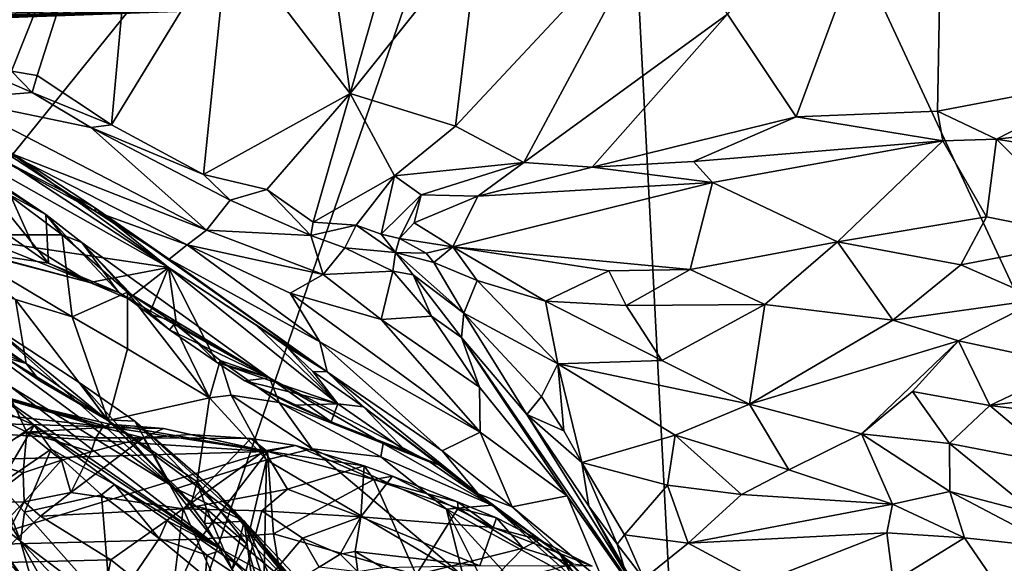
# Model space of a CAD drawing. Units: metres. Extents: x 23.59 to 29.72, y -1.23 to 4.43.
# Drawn here: x 24.28 to 25.35, y 2.67 to 3.26 of the extents above; entities that cross this region are included whole.
import ezdxf

# ---------------------------------------------------------------- set-up
doc = ezdxf.new("R2010")
doc.units = ezdxf.units.M

msp = doc.modelspace()

# ---------------------------------------------------------------- linework, layer by layer
at = {"layer": '1'}
for points in [[(24.9219, 3.9167, -0.2509), (25.6054, 4.1612, -0.2524), (26.7852, 3.219, -0.2606)], [(23.9302, 2.6875, -0.2434), (24.2589, 4.1448, -0.2399), (24.9219, 3.9167, -0.2509)], [(24.2605, 2.0032, -0.243), (23.9302, 2.6875, -0.2434), (24.9219, 3.9167, -0.2509)], [(24.2605, 2.0032, -0.243), (24.9219, 3.9167, -0.2509), (25.0203, 2.0216, -0.2476)], [(25.0203, 2.0216, -0.2476), (24.9219, 3.9167, -0.2509), (25.7553, 2.1224, -0.2507)], [(25.7553, 2.1224, -0.2507), (24.9219, 3.9167, -0.2509), (26.7852, 3.219, -0.2606)], [(25.0512, 3.267, 9.6615), (25.1256, 3.1553, 9.6455), (25.2872, 3.5908, 9.5884)], [(25.2872, 3.5908, 9.5884), (25.1256, 3.1553, 9.6455), (25.2791, 3.1616, 9.5952)], [(25.2872, 3.5908, 9.5884), (25.2791, 3.1616, 9.5952), (25.4747, 3.1987, 9.5055)], [(25.4381, 3.5755, 9.5199), (25.2872, 3.5908, 9.5884), (25.4747, 3.1987, 9.5055)], [(24.1221, 3.3066, 9.5693), (24.1849, 3.2418, 9.6024), (24.4217, 3.5764, 9.6754)], [(24.4217, 3.5764, 9.6754), (24.1849, 3.2418, 9.6024), (24.2742, 3.205, 9.635)], [(24.4217, 3.5764, 9.6754), (24.2742, 3.205, 9.635), (24.302, 3.2002, 9.644)], [(24.4217, 3.5764, 9.6754), (24.302, 3.2002, 9.644), (24.3824, 3.1468, 9.6735)], [(24.4217, 3.5764, 9.6754), (24.3824, 3.1468, 9.6735), (24.5093, 3.3542, 9.6977)], [(24.5901, 3.5493, 9.7042), (24.5093, 3.3542, 9.6977), (24.6417, 3.1808, 9.7078)], [(24.5901, 3.5493, 9.7042), (24.6417, 3.1808, 9.7078), (24.7449, 3.5408, 9.7055)], [(24.7449, 3.5408, 9.7055), (24.6417, 3.1808, 9.7078), (24.7811, 3.356, 9.6993)], [(24.7561, 3.1452, 9.7066), (24.8301, 3.1057, 9.7008), (24.9797, 3.3851, 9.6701)], [(24.7811, 3.356, 9.6993), (24.7561, 3.1452, 9.7066), (24.9797, 3.3851, 9.6701)], [(24.9797, 3.3851, 9.6701), (24.8301, 3.1057, 9.7008), (25.0512, 3.267, 9.6615)], [(24.6417, 3.1808, 9.7078), (24.7561, 3.1452, 9.7066), (24.7811, 3.356, 9.6993)], [(24.5093, 3.3542, 9.6977), (24.3824, 3.1468, 9.6735), (24.4823, 3.0927, 9.6909)], [(24.5093, 3.3542, 9.6977), (24.4823, 3.0927, 9.6909), (24.6417, 3.1808, 9.7078)], [(23.8952, 3.2591, 4.4819), (23.7288, 3.2514, 5.8361), (24.8396, 3.2824, 5.2759)], [(24.8396, 3.2824, 5.2759), (23.7288, 3.2514, 5.8361), (24.1753, 3.2616, 6.8069)], [(23.8952, 3.2591, 4.4819), (24.8396, 3.2824, 5.2759), (24.2216, 3.2743, 2.8377)], [(23.9686, 3.2526, 7.7384), (24.8013, 3.2837, 7.4295), (24.6887, 3.2787, 7.091)], [(24.8013, 3.2837, 7.4295), (23.9686, 3.2526, 7.7384), (24.7042, 3.2799, 7.6989)], [(23.9686, 3.2526, 7.7384), (24.5139, 3.2718, 7.7493), (24.7042, 3.2799, 7.6989)], [(24.1753, 3.2616, 6.8069), (23.9686, 3.2526, 7.7384), (24.6887, 3.2787, 7.091)], [(23.9686, 3.2526, 7.7384), (24.3754, 3.269, 7.7884), (24.5139, 3.2718, 7.7493)], [(23.9686, 3.2526, 7.7384), (24.2752, 3.2652, 7.8005), (24.3754, 3.269, 7.7884)], [(24.8301, 3.1057, 9.7008), (24.9042, 3.1008, 9.6861), (25.0512, 3.267, 9.6615)], [(25.0512, 3.267, 9.6615), (24.9042, 3.1008, 9.6861), (25.1256, 3.1553, 9.6455)], [(24.2296, 3.2109, 9.6295), (24.2105, 3.1748, 9.8029), (24.2966, 3.1817, 9.6496)], [(24.2742, 3.205, 9.635), (24.2296, 3.2109, 9.6295), (24.2966, 3.1817, 9.6496)], [(24.2742, 3.205, 9.635), (24.2966, 3.1817, 9.6496), (24.302, 3.2002, 9.644)], [(24.302, 3.2002, 9.644), (24.2966, 3.1817, 9.6496), (24.3824, 3.1468, 9.6735)], [(25.2791, 3.1616, 9.5952), (25.3432, 3.1312, 9.5572), (25.4747, 3.1987, 9.5055)], [(25.3432, 3.1312, 9.5572), (25.5434, 3.1537, 9.4622), (25.4747, 3.1987, 9.5055)], [(24.2966, 3.1817, 9.6496), (24.2105, 3.1748, 9.8029), (24.3601, 3.1438, 9.6818)], [(24.2105, 3.1748, 9.8029), (24.2616, 3.1202, 9.9036), (24.4858, 3.0325, 9.819)], [(24.2105, 3.1748, 9.8029), (24.4858, 3.0325, 9.819), (24.3601, 3.1438, 9.6818)], [(24.2966, 3.1817, 9.6496), (24.3601, 3.1438, 9.6818), (24.3824, 3.1468, 9.6735)], [(24.6417, 3.1808, 9.7078), (24.4823, 3.0927, 9.6909), (24.551, 3.0765, 9.695)], [(24.6417, 3.1808, 9.7078), (24.551, 3.0765, 9.695), (24.6014, 3.041, 9.6952)], [(24.6417, 3.1808, 9.7078), (24.6014, 3.041, 9.6952), (24.6896, 3.0915, 9.701)], [(24.6417, 3.1808, 9.7078), (24.6896, 3.0915, 9.701), (24.7561, 3.1452, 9.7066)], [(24.9042, 3.1008, 9.6861), (25.0143, 3.1069, 9.6657), (25.1256, 3.1553, 9.6455)], [(25.1256, 3.1553, 9.6455), (25.0143, 3.1069, 9.6657), (25.2848, 3.1293, 9.5879)], [(25.1256, 3.1553, 9.6455), (25.2848, 3.1293, 9.5879), (25.2791, 3.1616, 9.5952)], [(25.2791, 3.1616, 9.5952), (25.2848, 3.1293, 9.5879), (25.3432, 3.1312, 9.5572)], [(25.3432, 3.1312, 9.5572), (25.4923, 3.1071, 9.4425), (25.5434, 3.1537, 9.4622)], [(24.3824, 3.1468, 9.6735), (24.3601, 3.1438, 9.6818), (24.4823, 3.0927, 9.6909)], [(24.4823, 3.0927, 9.6909), (24.3601, 3.1438, 9.6818), (24.5114, 3.0651, 9.7067)], [(24.5114, 3.0651, 9.7067), (24.3601, 3.1438, 9.6818), (24.4858, 3.0325, 9.819)], [(24.7561, 3.1452, 9.7066), (24.6896, 3.0915, 9.701), (24.8301, 3.1057, 9.7008)], [(24.2616, 3.1202, 9.9036), (24.2374, 3.1224, 10.0678), (24.366, 3.0523, 10.0011)], [(24.2374, 3.1224, 10.0678), (24.2649, 3.1222, 10.2277), (24.3642, 3.0571, 10.1698)], [(24.366, 3.0523, 10.0011), (24.2374, 3.1224, 10.0678), (24.3642, 3.0571, 10.1698)], [(24.2649, 3.1222, 10.2277), (24.2645, 3.1097, 10.2816), (24.4446, 2.9917, 10.2859)], [(24.2649, 3.1222, 10.2277), (24.4446, 2.9917, 10.2859), (24.3642, 3.0571, 10.1698)], [(25.0143, 3.1069, 9.6657), (25.0347, 3.0842, 9.617), (25.2848, 3.1293, 9.5879)], [(25.2848, 3.1293, 9.5879), (25.0347, 3.0842, 9.617), (25.1707, 3.0196, 9.441)], [(25.1707, 3.0196, 9.441), (25.3321, 3.0468, 9.4071), (25.2848, 3.1293, 9.5879)], [(25.2848, 3.1293, 9.5879), (25.3321, 3.0468, 9.4071), (25.3432, 3.1312, 9.5572)], [(25.3321, 3.0468, 9.4071), (25.4516, 3.0228, 9.3092), (25.3432, 3.1312, 9.5572)], [(25.3432, 3.1312, 9.5572), (25.4516, 3.0228, 9.3092), (25.4923, 3.1071, 9.4425)], [(24.2616, 3.1202, 9.9036), (24.4647, 3.0163, 9.9015), (24.4858, 3.0325, 9.819)], [(24.2616, 3.1202, 9.9036), (24.366, 3.0523, 10.0011), (24.4647, 3.0163, 9.9015)], [(24.1717, 3.096, 10.4595), (24.2242, 3.1076, 10.5029), (24.3142, 2.9967, 10.3774)], [(24.3142, 2.9967, 10.3774), (24.2242, 3.1076, 10.5029), (24.3113, 3.0492, 10.4746)], [(24.2242, 3.1076, 10.5029), (24.2657, 3.0782, 10.517), (24.3113, 3.0492, 10.4746)], [(24.2645, 3.1097, 10.2816), (24.2612, 3.0948, 10.2934), (24.4446, 2.9917, 10.2859)], [(24.6896, 3.0915, 9.701), (24.7188, 3.0707, 9.6956), (24.8301, 3.1057, 9.7008)], [(24.7188, 3.0707, 9.6956), (24.7803, 3.0693, 9.6906), (24.8301, 3.1057, 9.7008)], [(24.7803, 3.0693, 9.6906), (24.9042, 3.1008, 9.6861), (24.8301, 3.1057, 9.7008)], [(24.9042, 3.1008, 9.6861), (24.7803, 3.0693, 9.6906), (25.0347, 3.0842, 9.617)], [(25.0143, 3.1069, 9.6657), (24.9042, 3.1008, 9.6861), (25.0347, 3.0842, 9.617)], [(24.237, 3.0082, 10.364), (24.1717, 3.096, 10.4595), (24.3142, 2.9967, 10.3774)], [(24.2612, 3.0948, 10.2934), (24.2443, 3.0212, 10.3235), (24.2983, 3.0137, 10.3193)], [(24.2612, 3.0948, 10.2934), (24.2983, 3.0137, 10.3193), (24.4446, 2.9917, 10.2859)], [(24.4823, 3.0927, 9.6909), (24.5114, 3.0651, 9.7067), (24.551, 3.0765, 9.695)], [(24.6014, 3.041, 9.6952), (24.648, 3.0379, 9.6902), (24.6896, 3.0915, 9.701)], [(24.6896, 3.0915, 9.701), (24.648, 3.0379, 9.6902), (24.6752, 3.0282, 9.6816)], [(24.6896, 3.0915, 9.701), (24.6752, 3.0282, 9.6816), (24.7188, 3.0707, 9.6956)], [(24.2657, 3.0782, 10.517), (24.2678, 3.0728, 10.5288), (24.3113, 3.0492, 10.4746)], [(25.0347, 3.0842, 9.617), (24.7803, 3.0693, 9.6906), (24.753, 3.0144, 9.5991)], [(24.753, 3.0144, 9.5991), (25.0107, 2.9898, 9.4821), (25.0347, 3.0842, 9.617)], [(25.0347, 3.0842, 9.617), (25.0107, 2.9898, 9.4821), (25.1707, 3.0196, 9.441)], [(24.1905, 3.0273, 10.6364), (24.3291, 3.0272, 10.4937), (24.2678, 3.0728, 10.5288)], [(24.2678, 3.0728, 10.5288), (24.3291, 3.0272, 10.4937), (24.3113, 3.0492, 10.4746)], [(24.551, 3.0765, 9.695), (24.5114, 3.0651, 9.7067), (24.599, 3.0267, 9.703)], [(24.551, 3.0765, 9.695), (24.599, 3.0267, 9.703), (24.6014, 3.041, 9.6952)], [(24.6752, 3.0282, 9.6816), (24.6953, 3.0233, 9.6696), (24.7188, 3.0707, 9.6956)], [(24.7188, 3.0707, 9.6956), (24.6953, 3.0233, 9.6696), (24.7112, 3.0403, 9.6762)], [(24.7188, 3.0707, 9.6956), (24.7112, 3.0403, 9.6762), (24.7803, 3.0693, 9.6906)], [(24.7112, 3.0403, 9.6762), (24.753, 3.0144, 9.5991), (24.7803, 3.0693, 9.6906)], [(24.3642, 3.0571, 10.1698), (24.4446, 2.9917, 10.2859), (24.6166, 2.8785, 10.0615)], [(24.6166, 2.8785, 10.0615), (24.4453, 3.0007, 10.05), (24.3642, 3.0571, 10.1698)], [(24.366, 3.0523, 10.0011), (24.3642, 3.0571, 10.1698), (24.4453, 3.0007, 10.05)], [(24.5114, 3.0651, 9.7067), (24.4858, 3.0325, 9.819), (24.599, 3.0267, 9.703)], [(24.3142, 2.9967, 10.3774), (24.3113, 3.0492, 10.4746), (24.3906, 2.9647, 10.3658)], [(24.3906, 2.9647, 10.3658), (24.3113, 3.0492, 10.4746), (24.3502, 3.0189, 10.4641)], [(24.3113, 3.0492, 10.4746), (24.3291, 3.0272, 10.4937), (24.3502, 3.0189, 10.4641)], [(24.366, 3.0523, 10.0011), (24.4453, 3.0007, 10.05), (24.4647, 3.0163, 9.9015)], [(25.1707, 3.0196, 9.441), (25.3043, 2.9946, 9.3577), (25.3321, 3.0468, 9.4071)], [(25.3043, 2.9946, 9.3577), (25.4516, 3.0228, 9.3092), (25.3321, 3.0468, 9.4071)], [(24.6014, 3.041, 9.6952), (24.599, 3.0267, 9.703), (24.648, 3.0379, 9.6902)], [(24.599, 3.0267, 9.703), (24.6359, 3.0132, 9.7037), (24.648, 3.0379, 9.6902)], [(24.648, 3.0379, 9.6902), (24.6359, 3.0132, 9.7037), (24.6907, 3.008, 9.6714)], [(24.648, 3.0379, 9.6902), (24.6907, 3.008, 9.6714), (24.6752, 3.0282, 9.6816)], [(24.7112, 3.0403, 9.6762), (24.6953, 3.0233, 9.6696), (24.753, 3.0144, 9.5991)], [(24.1905, 3.0273, 10.6364), (24.2785, 2.957, 10.5866), (24.34, 2.9381, 10.5514)], [(24.1905, 3.0273, 10.6364), (24.34, 2.9381, 10.5514), (24.3291, 3.0272, 10.4937)], [(24.3291, 3.0272, 10.4937), (24.34, 2.9381, 10.5514), (24.3999, 2.965, 10.4768)], [(24.3502, 3.0189, 10.4641), (24.3291, 3.0272, 10.4937), (24.3999, 2.965, 10.4768)], [(24.4858, 3.0325, 9.819), (24.4647, 3.0163, 9.9015), (24.6124, 2.9841, 9.7658)], [(24.599, 3.0267, 9.703), (24.4858, 3.0325, 9.819), (24.6124, 2.9841, 9.7658)], [(24.6359, 3.0132, 9.7037), (24.599, 3.0267, 9.703), (24.6124, 2.9841, 9.7658)], [(24.6752, 3.0282, 9.6816), (24.6907, 3.008, 9.6714), (24.6953, 3.0233, 9.6696)], [(24.2443, 3.0212, 10.3235), (24.2231, 3.0111, 10.3401), (24.3589, 2.9756, 10.3381)], [(24.2983, 3.0137, 10.3193), (24.2443, 3.0212, 10.3235), (24.3589, 2.9756, 10.3381)], [(24.2983, 3.0137, 10.3193), (24.3589, 2.9756, 10.3381), (24.4446, 2.9917, 10.2859)], [(24.3906, 2.9647, 10.3658), (24.3502, 3.0189, 10.4641), (24.4174, 2.9487, 10.3477)], [(24.3502, 3.0189, 10.4641), (24.3999, 2.965, 10.4768), (24.5542, 2.8722, 10.3789)], [(24.4174, 2.9487, 10.3477), (24.3502, 3.0189, 10.4641), (24.5542, 2.8722, 10.3789)], [(24.4647, 3.0163, 9.9015), (24.4453, 3.0007, 10.05), (24.6087, 2.9111, 9.9383)], [(24.4647, 3.0163, 9.9015), (24.5763, 2.9641, 9.8539), (24.6124, 2.9841, 9.7658)], [(24.4647, 3.0163, 9.9015), (24.6087, 2.9111, 9.9383), (24.5763, 2.9641, 9.8539)], [(24.6953, 3.0233, 9.6696), (24.6907, 3.008, 9.6714), (24.7242, 3.0075, 9.6143)], [(24.6953, 3.0233, 9.6696), (24.7242, 3.0075, 9.6143), (24.753, 3.0144, 9.5991)], [(24.7242, 3.0075, 9.6143), (24.7323, 2.9973, 9.5998), (24.753, 3.0144, 9.5991)], [(24.7323, 2.9973, 9.5998), (24.7795, 2.9777, 9.5518), (24.753, 3.0144, 9.5991)], [(24.7795, 2.9777, 9.5518), (24.8535, 2.9554, 9.506), (24.753, 3.0144, 9.5991)], [(24.753, 3.0144, 9.5991), (24.8535, 2.9554, 9.506), (24.9223, 2.9883, 9.5153)], [(24.753, 3.0144, 9.5991), (24.9223, 2.9883, 9.5153), (25.0107, 2.9898, 9.4821)], [(25.1707, 3.0196, 9.441), (25.0107, 2.9898, 9.4821), (25.0915, 2.9517, 9.4181)], [(25.0915, 2.9517, 9.4181), (25.2306, 2.9345, 9.3541), (25.1707, 3.0196, 9.441)], [(25.1707, 3.0196, 9.441), (25.2306, 2.9345, 9.3541), (25.3043, 2.9946, 9.3577)], [(25.3043, 2.9946, 9.3577), (25.3903, 2.9572, 9.2818), (25.4516, 3.0228, 9.3092)], [(24.2231, 3.0111, 10.3401), (24.237, 3.0082, 10.364), (24.3589, 2.9756, 10.3381)], [(24.3589, 2.9756, 10.3381), (24.237, 3.0082, 10.364), (24.3142, 2.9967, 10.3774)], [(24.6359, 3.0132, 9.7037), (24.6124, 2.9841, 9.7658), (24.6878, 2.9877, 9.687)], [(24.6359, 3.0132, 9.7037), (24.6878, 2.9877, 9.687), (24.6907, 3.008, 9.6714)], [(24.6907, 3.008, 9.6714), (24.6878, 2.9877, 9.687), (24.7098, 2.9839, 9.6585)], [(24.7242, 3.0075, 9.6143), (24.6907, 3.008, 9.6714), (24.7323, 2.9973, 9.5998)], [(24.6907, 3.008, 9.6714), (24.7098, 2.9839, 9.6585), (24.7648, 2.9421, 9.5791)], [(24.6907, 3.008, 9.6714), (24.7648, 2.9421, 9.5791), (24.7323, 2.9973, 9.5998)], [(24.3589, 2.9756, 10.3381), (24.3142, 2.9967, 10.3774), (24.3906, 2.9647, 10.3658)], [(24.4453, 3.0007, 10.05), (24.6166, 2.8785, 10.0615), (24.6087, 2.9111, 9.9383)], [(24.7795, 2.9777, 9.5518), (24.7323, 2.9973, 9.5998), (24.7648, 2.9421, 9.5791)], [(25.3043, 2.9946, 9.3577), (25.2306, 2.9345, 9.3541), (25.3903, 2.9572, 9.2818)], [(24.1504, 2.9843, 10.6551), (24.1741, 2.9587, 10.6453), (24.2899, 2.8875, 10.5762)], [(24.2785, 2.957, 10.5866), (24.1504, 2.9843, 10.6551), (24.2899, 2.8875, 10.5762)], [(24.4446, 2.9917, 10.2859), (24.3589, 2.9756, 10.3381), (24.4011, 2.9579, 10.3319)], [(24.4446, 2.9917, 10.2859), (24.4011, 2.9579, 10.3319), (24.4235, 2.941, 10.3229)], [(24.4446, 2.9917, 10.2859), (24.4235, 2.941, 10.3229), (24.4527, 2.933, 10.3098)], [(24.4527, 2.933, 10.3098), (24.4966, 2.8891, 10.3082), (24.4446, 2.9917, 10.2859)], [(24.539, 2.9301, 10.2567), (24.4446, 2.9917, 10.2859), (24.6283, 2.8437, 10.234)], [(24.4446, 2.9917, 10.2859), (24.4966, 2.8891, 10.3082), (24.6283, 2.8437, 10.234)], [(24.4446, 2.9917, 10.2859), (24.539, 2.9301, 10.2567), (24.6166, 2.8785, 10.0615)], [(24.6124, 2.9841, 9.7658), (24.5763, 2.9641, 9.8539), (24.6753, 2.9353, 9.7644)], [(24.6878, 2.9877, 9.687), (24.6124, 2.9841, 9.7658), (24.6753, 2.9353, 9.7644)], [(24.6878, 2.9877, 9.687), (24.6753, 2.9353, 9.7644), (24.7299, 2.9391, 9.6907)], [(24.7098, 2.9839, 9.6585), (24.6878, 2.9877, 9.687), (24.7299, 2.9391, 9.6907)], [(24.7098, 2.9839, 9.6585), (24.7299, 2.9391, 9.6907), (24.7623, 2.916, 9.6577)], [(24.7098, 2.9839, 9.6585), (24.7623, 2.916, 9.6577), (24.7648, 2.9421, 9.5791)], [(24.9223, 2.9883, 9.5153), (24.8535, 2.9554, 9.506), (24.9413, 2.9507, 9.4792)], [(24.9223, 2.9883, 9.5153), (24.9413, 2.9507, 9.4792), (25.0107, 2.9898, 9.4821)], [(25.0107, 2.9898, 9.4821), (24.9413, 2.9507, 9.4792), (25.0915, 2.9517, 9.4181)], [(24.3589, 2.9756, 10.3381), (24.3906, 2.9647, 10.3658), (24.4011, 2.9579, 10.3319)], [(24.7795, 2.9777, 9.5518), (24.7648, 2.9421, 9.5791), (24.8671, 2.8873, 9.4739)], [(24.7795, 2.9777, 9.5518), (24.8671, 2.8873, 9.4739), (24.8535, 2.9554, 9.506)], [(24.3999, 2.965, 10.4768), (24.34, 2.9381, 10.5514), (24.4001, 2.9034, 10.5244)], [(24.3906, 2.9647, 10.3658), (24.4174, 2.9487, 10.3477), (24.4011, 2.9579, 10.3319)], [(24.3999, 2.965, 10.4768), (24.4001, 2.9034, 10.5244), (24.4889, 2.8503, 10.4907)], [(24.5542, 2.8722, 10.3789), (24.3999, 2.965, 10.4768), (24.4488, 2.9327, 10.4533)], [(24.3999, 2.965, 10.4768), (24.4889, 2.8503, 10.4907), (24.4488, 2.9327, 10.4533)], [(24.5763, 2.9641, 9.8539), (24.6087, 2.9111, 9.9383), (24.7828, 2.8132, 9.8435)], [(24.6753, 2.9353, 9.7644), (24.5763, 2.9641, 9.8539), (24.7828, 2.8132, 9.8435)], [(24.1741, 2.9587, 10.6453), (24.2418, 2.9088, 10.6109), (24.2899, 2.8875, 10.5762)], [(24.2785, 2.957, 10.5866), (24.2899, 2.8875, 10.5762), (24.3789, 2.8256, 10.5395)], [(24.34, 2.9381, 10.5514), (24.2785, 2.957, 10.5866), (24.3789, 2.8256, 10.5395)], [(24.4235, 2.941, 10.3229), (24.4011, 2.9579, 10.3319), (24.4174, 2.9487, 10.3477)], [(24.8535, 2.9554, 9.506), (24.8671, 2.8873, 9.4739), (24.9799, 2.891, 9.436)], [(24.8535, 2.9554, 9.506), (24.9799, 2.891, 9.436), (24.9413, 2.9507, 9.4792)], [(24.9413, 2.9507, 9.4792), (24.9799, 2.891, 9.436), (25.0915, 2.9517, 9.4181)], [(25.0915, 2.9517, 9.4181), (24.9799, 2.891, 9.436), (25.0752, 2.8435, 9.4009)], [(25.0915, 2.9517, 9.4181), (25.0752, 2.8435, 9.4009), (25.2306, 2.9345, 9.3541)], [(25.2306, 2.9345, 9.3541), (25.302, 2.9122, 9.3128), (25.3903, 2.9572, 9.2818)], [(25.3903, 2.9572, 9.2818), (25.302, 2.9122, 9.3128), (25.4271, 2.8854, 9.2289)], [(24.1942, 2.9427, 10.7668), (24.2719, 2.8633, 10.7927), (24.4474, 2.7552, 10.6863)], [(24.2495, 2.9309, 10.6839), (24.1942, 2.9427, 10.7668), (24.4474, 2.7552, 10.6863)], [(24.4235, 2.941, 10.3229), (24.4174, 2.9487, 10.3477), (24.4454, 2.9242, 10.3294)], [(24.4454, 2.9242, 10.3294), (24.4174, 2.9487, 10.3477), (24.5542, 2.8722, 10.3789)], [(24.4235, 2.941, 10.3229), (24.4454, 2.9242, 10.3294), (24.4527, 2.933, 10.3098)], [(24.7299, 2.9391, 9.6907), (24.6753, 2.9353, 9.7644), (24.7821, 2.8618, 9.7388)], [(24.7299, 2.9391, 9.6907), (24.7821, 2.8618, 9.7388), (24.7623, 2.916, 9.6577)], [(24.7648, 2.9421, 9.5791), (24.7623, 2.916, 9.6577), (24.8334, 2.8321, 9.5807)], [(24.8671, 2.8873, 9.4739), (24.7648, 2.9421, 9.5791), (24.8494, 2.8518, 9.5164)], [(24.7648, 2.9421, 9.5791), (24.8334, 2.8321, 9.5807), (24.8494, 2.8518, 9.5164)], [(24.2673, 2.8941, 10.6091), (24.2495, 2.9309, 10.6839), (24.3774, 2.8265, 10.5643)], [(24.2495, 2.9309, 10.6839), (24.4474, 2.7552, 10.6863), (24.3496, 2.8655, 10.6451)], [(24.3774, 2.8265, 10.5643), (24.2495, 2.9309, 10.6839), (24.3496, 2.8655, 10.6451)], [(24.34, 2.9381, 10.5514), (24.3789, 2.8256, 10.5395), (24.4001, 2.9034, 10.5244)], [(24.4527, 2.933, 10.3098), (24.4454, 2.9242, 10.3294), (24.4966, 2.8891, 10.3082)], [(24.4488, 2.9327, 10.4533), (24.4889, 2.8503, 10.4907), (24.5005, 2.8907, 10.445)], [(24.4488, 2.9327, 10.4533), (24.5005, 2.8907, 10.445), (24.5542, 2.8722, 10.3789)], [(24.6166, 2.8785, 10.0615), (24.539, 2.9301, 10.2567), (24.5724, 2.9061, 10.2365)], [(24.5724, 2.9061, 10.2365), (24.539, 2.9301, 10.2567), (24.6283, 2.8437, 10.234)], [(24.6753, 2.9353, 9.7644), (24.7828, 2.8132, 9.8435), (24.7821, 2.8618, 9.7388)], [(25.2306, 2.9345, 9.3541), (25.0752, 2.8435, 9.4009), (25.302, 2.9122, 9.3128)], [(24.4966, 2.8891, 10.3082), (24.4454, 2.9242, 10.3294), (24.5542, 2.8722, 10.3789)], [(24.2899, 2.8875, 10.5762), (24.2418, 2.9088, 10.6109), (24.2673, 2.8941, 10.6091)], [(24.6087, 2.9111, 9.9383), (24.6166, 2.8785, 10.0615), (24.7415, 2.7928, 9.9639)], [(24.6087, 2.9111, 9.9383), (24.7415, 2.7928, 9.9639), (24.7828, 2.8132, 9.8435)], [(24.7623, 2.916, 9.6577), (24.7821, 2.8618, 9.7388), (24.8772, 2.7439, 9.7794)], [(24.8334, 2.8321, 9.5807), (24.7623, 2.916, 9.6577), (24.9688, 2.6152, 9.7435)], [(24.7623, 2.916, 9.6577), (24.8772, 2.7439, 9.7794), (24.9688, 2.6152, 9.7435)], [(25.0752, 2.8435, 9.4009), (25.1967, 2.8113, 9.3581), (25.302, 2.9122, 9.3128)], [(25.1967, 2.8113, 9.3581), (25.2521, 2.8572, 9.3319), (25.302, 2.9122, 9.3128)], [(25.2521, 2.8572, 9.3319), (25.336, 2.8421, 9.2889), (25.302, 2.9122, 9.3128)], [(25.302, 2.9122, 9.3128), (25.336, 2.8421, 9.2889), (25.4271, 2.8854, 9.2289)], [(24.4001, 2.9034, 10.5244), (24.3789, 2.8256, 10.5395), (24.4889, 2.8503, 10.4907)], [(24.5724, 2.9061, 10.2365), (24.6283, 2.8437, 10.234), (24.6012, 2.8789, 10.2319)], [(24.6166, 2.8785, 10.0615), (24.5724, 2.9061, 10.2365), (24.6012, 2.8789, 10.2319)], [(24.2899, 2.8875, 10.5762), (24.2673, 2.8941, 10.6091), (24.3046, 2.8687, 10.5805)], [(24.3046, 2.8687, 10.5805), (24.2673, 2.8941, 10.6091), (24.3774, 2.8265, 10.5643)], [(24.2899, 2.8875, 10.5762), (24.3046, 2.8687, 10.5805), (24.3789, 2.8256, 10.5395)], [(24.5005, 2.8907, 10.445), (24.4889, 2.8503, 10.4907), (24.5124, 2.8533, 10.4743)], [(24.4966, 2.8891, 10.3082), (24.5274, 2.8688, 10.2977), (24.6283, 2.8437, 10.234)], [(24.4966, 2.8891, 10.3082), (24.5542, 2.8722, 10.3789), (24.5274, 2.8688, 10.2977)], [(24.5005, 2.8907, 10.445), (24.5124, 2.8533, 10.4743), (24.5644, 2.8453, 10.4393)], [(24.5542, 2.8722, 10.3789), (24.5005, 2.8907, 10.445), (24.5644, 2.8453, 10.4393)], [(24.8671, 2.8873, 9.4739), (24.8494, 2.8518, 9.5164), (24.8736, 2.8144, 9.4833)], [(24.8671, 2.8873, 9.4739), (25.0752, 2.8435, 9.4009), (24.9799, 2.891, 9.436)], [(24.8671, 2.8873, 9.4739), (24.8736, 2.8144, 9.4833), (24.8929, 2.78, 9.4828)], [(24.8671, 2.8873, 9.4739), (24.8929, 2.78, 9.4828), (24.9942, 2.8096, 9.4362)], [(24.8671, 2.8873, 9.4739), (24.9942, 2.8096, 9.4362), (25.0752, 2.8435, 9.4009)], [(25.4271, 2.8854, 9.2289), (25.336, 2.8421, 9.2889), (25.4773, 2.8607, 9.1897)], [(23.858, 2.8752, 12.3572), (24.3781, 2.8188, 12.4812), (24.1472, 2.8835, 12.3431)], [(23.858, 2.8752, 12.3572), (23.954, 2.831, 12.4543), (24.3781, 2.8188, 12.4812)], [(24.2021, 2.8702, 12.3486), (24.1472, 2.8835, 12.3431), (24.3781, 2.8188, 12.4812)], [(24.6166, 2.8785, 10.0615), (24.6012, 2.8789, 10.2319), (24.656, 2.8405, 10.1918)], [(24.656, 2.8405, 10.1918), (24.6012, 2.8789, 10.2319), (24.6283, 2.8437, 10.234)], [(24.6166, 2.8785, 10.0615), (24.656, 2.8405, 10.1918), (24.7804, 2.7461, 10.0752)], [(24.6166, 2.8785, 10.0615), (24.7804, 2.7461, 10.0752), (24.7415, 2.7928, 9.9639)], [(24.2021, 2.8702, 12.3486), (24.3781, 2.8188, 12.4812), (24.2749, 2.8467, 12.3938)], [(24.3046, 2.8687, 10.5805), (24.3774, 2.8265, 10.5643), (24.3789, 2.8256, 10.5395)], [(24.3774, 2.8265, 10.5643), (24.3496, 2.8655, 10.6451), (24.4079, 2.8251, 10.6104)], [(24.3496, 2.8655, 10.6451), (24.4474, 2.7552, 10.6863), (24.4079, 2.8251, 10.6104)], [(24.5274, 2.8688, 10.2977), (24.5542, 2.8722, 10.3789), (24.621, 2.8242, 10.2644)], [(24.6283, 2.8437, 10.234), (24.5274, 2.8688, 10.2977), (24.5799, 2.8425, 10.2746)], [(24.5799, 2.8425, 10.2746), (24.5274, 2.8688, 10.2977), (24.621, 2.8242, 10.2644)], [(24.621, 2.8242, 10.2644), (24.5542, 2.8722, 10.3789), (24.7286, 2.7805, 10.2679)], [(24.5542, 2.8722, 10.3789), (24.6775, 2.8008, 10.3595), (24.7286, 2.7805, 10.2679)], [(24.5542, 2.8722, 10.3789), (24.5644, 2.8453, 10.4393), (24.6775, 2.8008, 10.3595)], [(24.2719, 2.8633, 10.7927), (24.2662, 2.8491, 10.9211), (24.5027, 2.6852, 10.7764)], [(24.4474, 2.7552, 10.6863), (24.2719, 2.8633, 10.7927), (24.5027, 2.6852, 10.7764)], [(24.7821, 2.8618, 9.7388), (24.7828, 2.8132, 9.8435), (24.8772, 2.7439, 9.7794)], [(25.2521, 2.8572, 9.3319), (25.1967, 2.8113, 9.3581), (25.292, 2.8006, 9.3232)], [(25.2521, 2.8572, 9.3319), (25.292, 2.8006, 9.3232), (25.336, 2.8421, 9.2889)], [(25.4773, 2.8607, 9.1897), (25.336, 2.8421, 9.2889), (25.4853, 2.8234, 9.1855)], [(24.2449, 2.8352, 12.337), (24.2749, 2.8467, 12.3938), (24.2907, 2.8131, 12.3722)], [(24.2662, 2.8491, 10.9211), (24.2572, 2.8391, 10.9384), (24.2986, 2.8208, 10.9267)], [(24.2662, 2.8491, 10.9211), (24.2986, 2.8208, 10.9267), (24.5027, 2.6852, 10.7764)], [(24.2907, 2.8131, 12.3722), (24.2749, 2.8467, 12.3938), (24.3728, 2.8182, 12.4409)], [(24.2749, 2.8467, 12.3938), (24.3781, 2.8188, 12.4812), (24.3803, 2.8216, 12.4636)], [(24.2749, 2.8467, 12.3938), (24.3803, 2.8216, 12.4636), (24.3728, 2.8182, 12.4409)], [(24.3789, 2.8256, 10.5395), (24.4754, 2.7592, 10.4883), (24.4889, 2.8503, 10.4907)], [(24.4889, 2.8503, 10.4907), (24.4754, 2.7592, 10.4883), (24.5507, 2.783, 10.4693)], [(24.4889, 2.8503, 10.4907), (24.5507, 2.783, 10.4693), (24.5124, 2.8533, 10.4743)], [(24.5124, 2.8533, 10.4743), (24.5507, 2.783, 10.4693), (24.6004, 2.795, 10.4438)], [(24.5644, 2.8453, 10.4393), (24.5124, 2.8533, 10.4743), (24.6004, 2.795, 10.4438)], [(24.6775, 2.8008, 10.3595), (24.5644, 2.8453, 10.4393), (24.6749, 2.7862, 10.3854)], [(24.5644, 2.8453, 10.4393), (24.6004, 2.795, 10.4438), (24.6749, 2.7862, 10.3854)], [(24.6283, 2.8437, 10.234), (24.5799, 2.8425, 10.2746), (24.621, 2.8242, 10.2644)], [(24.6283, 2.8437, 10.234), (24.621, 2.8242, 10.2644), (24.7015, 2.7929, 10.1978)], [(24.6283, 2.8437, 10.234), (24.7015, 2.7929, 10.1978), (24.656, 2.8405, 10.1918)], [(24.8494, 2.8518, 9.5164), (24.8334, 2.8321, 9.5807), (24.8736, 2.8144, 9.4833)], [(25.0752, 2.8435, 9.4009), (24.9942, 2.8096, 9.4362), (25.1178, 2.772, 9.4016)], [(25.0752, 2.8435, 9.4009), (25.1178, 2.772, 9.4016), (25.1967, 2.8113, 9.3581)], [(24.2572, 2.8391, 10.9384), (24.2337, 2.7759, 10.9498), (24.2986, 2.8208, 10.9267)], [(24.2377, 2.784, 12.2926), (24.2449, 2.8352, 12.337), (24.2907, 2.8131, 12.3722)], [(24.7804, 2.7461, 10.0752), (24.656, 2.8405, 10.1918), (24.7378, 2.7776, 10.1546)], [(24.656, 2.8405, 10.1918), (24.7015, 2.7929, 10.1978), (24.7378, 2.7776, 10.1546)], [(24.8736, 2.8144, 9.4833), (24.8334, 2.8321, 9.5807), (24.8929, 2.78, 9.4828)], [(24.9006, 2.7325, 9.5304), (24.8334, 2.8321, 9.5807), (24.9688, 2.6152, 9.7435)], [(24.8929, 2.78, 9.4828), (24.8334, 2.8321, 9.5807), (24.9006, 2.7325, 9.5304)], [(25.336, 2.8421, 9.2889), (25.292, 2.8006, 9.3232), (25.4123, 2.7776, 9.2575)], [(25.336, 2.8421, 9.2889), (25.4123, 2.7776, 9.2575), (25.4853, 2.8234, 9.1855)], [(23.954, 2.831, 12.4543), (23.8967, 2.7733, 12.5321), (24.5517, 2.7919, 12.5198)], [(23.954, 2.831, 12.4543), (24.5517, 2.7919, 12.5198), (24.3781, 2.8188, 12.4812)], [(24.3728, 2.8182, 12.4409), (24.3803, 2.8216, 12.4636), (24.4389, 2.8171, 12.4719)], [(24.3789, 2.8256, 10.5395), (24.3774, 2.8265, 10.5643), (24.4567, 2.7497, 10.5162)], [(24.3774, 2.8265, 10.5643), (24.4079, 2.8251, 10.6104), (24.5266, 2.7165, 10.5414)], [(24.4567, 2.7497, 10.5162), (24.3774, 2.8265, 10.5643), (24.5266, 2.7165, 10.5414)], [(24.3803, 2.8216, 12.4636), (24.3781, 2.8188, 12.4812), (24.5517, 2.7919, 12.5198)], [(24.3789, 2.8256, 10.5395), (24.4567, 2.7497, 10.5162), (24.4524, 2.7516, 10.5033)], [(24.3789, 2.8256, 10.5395), (24.4524, 2.7516, 10.5033), (24.4754, 2.7592, 10.4883)], [(24.3803, 2.8216, 12.4636), (24.5517, 2.7919, 12.5198), (24.4389, 2.8171, 12.4719)], [(24.5266, 2.7165, 10.5414), (24.4079, 2.8251, 10.6104), (24.4978, 2.7469, 10.5708)], [(24.4079, 2.8251, 10.6104), (24.4474, 2.7552, 10.6863), (24.5836, 2.641, 10.6593)], [(24.4978, 2.7469, 10.5708), (24.4079, 2.8251, 10.6104), (24.5836, 2.641, 10.6593)], [(24.7015, 2.7929, 10.1978), (24.621, 2.8242, 10.2644), (24.7286, 2.7805, 10.2679)], [(24.0874, 2.8135, 11.5763), (24.3636, 2.5157, 11.3813), (24.4354, 2.4502, 11.2633)], [(24.4979, 2.4345, 10.9723), (24.0874, 2.8135, 11.5763), (24.4354, 2.4502, 11.2633)], [(24.1513, 2.7775, 11.3362), (24.0874, 2.8135, 11.5763), (24.4979, 2.4345, 10.9723)], [(24.0874, 2.8135, 11.5763), (24.1701, 2.7287, 11.6871), (24.3033, 2.5788, 11.4567)], [(24.3636, 2.5157, 11.3813), (24.0874, 2.8135, 11.5763), (24.3033, 2.5788, 11.4567)], [(24.2986, 2.8208, 10.9267), (24.2337, 2.7759, 10.9498), (24.2603, 2.756, 10.9372)], [(24.2377, 2.784, 12.2926), (24.2907, 2.8131, 12.3722), (24.2866, 2.7687, 12.354)], [(24.2986, 2.8208, 10.9267), (24.2603, 2.756, 10.9372), (24.317, 2.7945, 10.9265)], [(24.2866, 2.7687, 12.354), (24.2907, 2.8131, 12.3722), (24.3282, 2.7828, 12.3952)], [(24.2907, 2.8131, 12.3722), (24.3728, 2.8182, 12.4409), (24.3656, 2.807, 12.4267)], [(24.2907, 2.8131, 12.3722), (24.3656, 2.807, 12.4267), (24.3604, 2.7916, 12.4184)], [(24.3282, 2.7828, 12.3952), (24.2907, 2.8131, 12.3722), (24.3604, 2.7916, 12.4184)], [(24.5027, 2.6852, 10.7764), (24.2986, 2.8208, 10.9267), (24.3858, 2.7563, 10.8884)], [(24.2986, 2.8208, 10.9267), (24.317, 2.7945, 10.9265), (24.3858, 2.7563, 10.8884)], [(24.3656, 2.807, 12.4267), (24.3728, 2.8182, 12.4409), (24.4173, 2.8067, 12.4453)], [(24.4173, 2.8067, 12.4453), (24.3728, 2.8182, 12.4409), (24.4389, 2.8171, 12.4719)], [(24.4389, 2.8171, 12.4719), (24.468, 2.8105, 12.4658), (24.4173, 2.8067, 12.4453)], [(24.468, 2.8105, 12.4658), (24.4389, 2.8171, 12.4719), (24.5517, 2.7919, 12.5198)], [(24.7415, 2.7928, 9.9639), (24.8174, 2.7318, 9.9632), (24.7828, 2.8132, 9.8435)], [(24.7828, 2.8132, 9.8435), (24.8174, 2.7318, 9.9632), (24.8772, 2.7439, 9.7794)], [(25.1967, 2.8113, 9.3581), (25.1178, 2.772, 9.4016), (25.2301, 2.735, 9.3953)], [(25.1967, 2.8113, 9.3581), (25.2301, 2.735, 9.3953), (25.2923, 2.7487, 9.3553)], [(25.1967, 2.8113, 9.3581), (25.2923, 2.7487, 9.3553), (25.292, 2.8006, 9.3232)], [(24.3386, 2.7477, 12.4028), (24.3604, 2.7916, 12.4184), (24.4173, 2.8067, 12.4453)], [(24.3386, 2.7477, 12.4028), (24.4173, 2.8067, 12.4453), (24.4602, 2.7298, 12.4198)], [(24.3604, 2.7916, 12.4184), (24.3656, 2.807, 12.4267), (24.4173, 2.8067, 12.4453)], [(24.4173, 2.8067, 12.4453), (24.468, 2.8105, 12.4658), (24.5339, 2.8061, 12.477)], [(24.4173, 2.8067, 12.4453), (24.5339, 2.8061, 12.477), (24.4602, 2.7298, 12.4198)], [(24.4602, 2.7298, 12.4198), (24.5339, 2.8061, 12.477), (24.5486, 2.7929, 12.4628)], [(24.468, 2.8105, 12.4658), (24.5517, 2.7919, 12.5198), (24.5339, 2.8061, 12.477)], [(24.5486, 2.7929, 12.4628), (24.5339, 2.8061, 12.477), (24.5822, 2.7986, 12.4859)], [(24.5822, 2.7986, 12.4859), (24.5339, 2.8061, 12.477), (24.5517, 2.7919, 12.5198)], [(24.6775, 2.8008, 10.3595), (24.6749, 2.7862, 10.3854), (24.7953, 2.7339, 10.2569)], [(24.7286, 2.7805, 10.2679), (24.6775, 2.8008, 10.3595), (24.7953, 2.7339, 10.2569)], [(24.9942, 2.8096, 9.4362), (24.8929, 2.78, 9.4828), (24.9861, 2.7555, 9.4668)], [(24.9942, 2.8096, 9.4362), (24.9861, 2.7555, 9.4668), (25.0664, 2.7454, 9.4369)], [(24.9942, 2.8096, 9.4362), (25.0664, 2.7454, 9.4369), (25.1178, 2.772, 9.4016)], [(25.292, 2.8006, 9.3232), (25.2923, 2.7487, 9.3553), (25.3863, 2.724, 9.3153)], [(25.292, 2.8006, 9.3232), (25.3863, 2.724, 9.3153), (25.4123, 2.7776, 9.2575)], [(24.5517, 2.7919, 12.5198), (23.8967, 2.7733, 12.5321), (24.2198, 2.6904, 12.6149)], [(24.5517, 2.7919, 12.5198), (24.2198, 2.6904, 12.6149), (24.4783, 2.6968, 12.6143)], [(24.317, 2.7945, 10.9265), (24.2603, 2.756, 10.9372), (24.2882, 2.7262, 10.9216)], [(24.317, 2.7945, 10.9265), (24.2882, 2.7262, 10.9216), (24.3718, 2.7451, 10.904)], [(24.317, 2.7945, 10.9265), (24.3718, 2.7451, 10.904), (24.3858, 2.7563, 10.8884)], [(24.3386, 2.7477, 12.4028), (24.3282, 2.7828, 12.3952), (24.3604, 2.7916, 12.4184)], [(24.5486, 2.7929, 12.4628), (24.5736, 2.7512, 12.442), (24.4602, 2.7298, 12.4198)], [(24.5517, 2.7919, 12.5198), (24.4783, 2.6968, 12.6143), (24.5584, 2.7028, 12.6041)], [(24.5486, 2.7929, 12.4628), (24.5822, 2.7986, 12.4859), (24.6567, 2.7763, 12.4746)], [(24.5736, 2.7512, 12.442), (24.5486, 2.7929, 12.4628), (24.6567, 2.7763, 12.4746)], [(24.6004, 2.795, 10.4438), (24.5507, 2.783, 10.4693), (24.7642, 2.6568, 10.3452)], [(24.5822, 2.7986, 12.4859), (24.5517, 2.7919, 12.5198), (24.6673, 2.7618, 12.5136)], [(24.5517, 2.7919, 12.5198), (24.5584, 2.7028, 12.6041), (24.6673, 2.7618, 12.5136)], [(24.6567, 2.7763, 12.4746), (24.5822, 2.7986, 12.4859), (24.6673, 2.7618, 12.5136)], [(24.7462, 2.7294, 10.3456), (24.6749, 2.7862, 10.3854), (24.6004, 2.795, 10.4438)], [(24.7462, 2.7294, 10.3456), (24.6004, 2.795, 10.4438), (24.7642, 2.6568, 10.3452)], [(24.7015, 2.7929, 10.1978), (24.7286, 2.7805, 10.2679), (24.7378, 2.7776, 10.1546)], [(24.7415, 2.7928, 9.9639), (24.7804, 2.7461, 10.0752), (24.8174, 2.7318, 9.9632)], [(24.2442, 2.7364, 12.2924), (24.2377, 2.784, 12.2926), (24.2866, 2.7687, 12.354)], [(24.2878, 2.7374, 12.3686), (24.2866, 2.7687, 12.354), (24.3282, 2.7828, 12.3952)], [(24.2878, 2.7374, 12.3686), (24.3282, 2.7828, 12.3952), (24.3386, 2.7477, 12.4028)], [(24.4754, 2.7592, 10.4883), (24.5291, 2.6918, 10.4419), (24.5507, 2.783, 10.4693)], [(24.5291, 2.6918, 10.4419), (24.5477, 2.6272, 10.4119), (24.5507, 2.783, 10.4693)], [(24.5507, 2.783, 10.4693), (24.5477, 2.6272, 10.4119), (24.7642, 2.6568, 10.3452)], [(24.7953, 2.7339, 10.2569), (24.6749, 2.7862, 10.3854), (24.7462, 2.7294, 10.3456)], [(24.7378, 2.7776, 10.1546), (24.7286, 2.7805, 10.2679), (24.7953, 2.7339, 10.2569)], [(24.8929, 2.78, 9.4828), (24.9006, 2.7325, 9.5304), (24.9313, 2.6916, 9.5373)], [(24.8929, 2.78, 9.4828), (24.9313, 2.6916, 9.5373), (24.9395, 2.7017, 9.5181)], [(24.8929, 2.78, 9.4828), (24.9395, 2.7017, 9.5181), (24.9861, 2.7555, 9.4668)], [(24.2696, 2.6619, 11.1588), (24.1513, 2.7775, 11.3362), (24.4979, 2.4345, 10.9723)], [(24.2337, 2.7759, 10.9498), (24.2262, 2.7397, 11.0098), (24.2839, 2.6947, 10.9308)], [(24.2337, 2.7759, 10.9498), (24.2839, 2.6947, 10.9308), (24.2603, 2.756, 10.9372)], [(24.2442, 2.7364, 12.2924), (24.2866, 2.7687, 12.354), (24.2878, 2.7374, 12.3686)], [(24.5736, 2.7512, 12.442), (24.6567, 2.7763, 12.4746), (24.6533, 2.7212, 12.426)], [(24.6533, 2.7212, 12.426), (24.6567, 2.7763, 12.4746), (24.6875, 2.7651, 12.4778)], [(24.6567, 2.7763, 12.4746), (24.6673, 2.7618, 12.5136), (24.6875, 2.7651, 12.4778)], [(24.7378, 2.7776, 10.1546), (24.7953, 2.7339, 10.2569), (24.8696, 2.6801, 10.1536)], [(24.7804, 2.7461, 10.0752), (24.7378, 2.7776, 10.1546), (24.8696, 2.6801, 10.1536)], [(25.1178, 2.772, 9.4016), (25.0664, 2.7454, 9.4369), (25.2301, 2.735, 9.3953)], [(24.4524, 2.7516, 10.5033), (24.4687, 2.7343, 10.4937), (24.4754, 2.7592, 10.4883)], [(24.4754, 2.7592, 10.4883), (24.4687, 2.7343, 10.4937), (24.4858, 2.7298, 10.4729)], [(24.4858, 2.7298, 10.4729), (24.5291, 2.6918, 10.4419), (24.4754, 2.7592, 10.4883)], [(24.5584, 2.7028, 12.6041), (24.7131, 2.6583, 12.5798), (24.6673, 2.7618, 12.5136)], [(24.6533, 2.7212, 12.426), (24.6875, 2.7651, 12.4778), (24.7969, 2.7096, 12.4358)], [(24.6875, 2.7651, 12.4778), (24.6673, 2.7618, 12.5136), (24.7581, 2.7374, 12.4676)], [(24.7581, 2.7374, 12.4676), (24.6673, 2.7618, 12.5136), (24.7589, 2.7304, 12.4951)], [(24.6673, 2.7618, 12.5136), (24.7131, 2.6583, 12.5798), (24.7589, 2.7304, 12.4951)], [(24.7969, 2.7096, 12.4358), (24.6875, 2.7651, 12.4778), (24.7581, 2.7374, 12.4676)], [(24.2603, 2.756, 10.9372), (24.2839, 2.6947, 10.9308), (24.2882, 2.7262, 10.9216)], [(24.3054, 2.7217, 12.3833), (24.2878, 2.7374, 12.3686), (24.3386, 2.7477, 12.4028)], [(24.3054, 2.7217, 12.3833), (24.3386, 2.7477, 12.4028), (24.4602, 2.7298, 12.4198)], [(24.3858, 2.7563, 10.8884), (24.3718, 2.7451, 10.904), (24.4343, 2.6977, 10.8645)], [(24.5027, 2.6852, 10.7764), (24.3858, 2.7563, 10.8884), (24.4429, 2.7171, 10.8464)], [(24.4429, 2.7171, 10.8464), (24.3858, 2.7563, 10.8884), (24.4343, 2.6977, 10.8645)], [(24.4474, 2.7552, 10.6863), (24.5027, 2.6852, 10.7764), (24.5836, 2.641, 10.6593)], [(24.4687, 2.7343, 10.4937), (24.4524, 2.7516, 10.5033), (24.4567, 2.7497, 10.5162)], [(24.4687, 2.7343, 10.4937), (24.4567, 2.7497, 10.5162), (24.4835, 2.7139, 10.4948)], [(24.4835, 2.7139, 10.4948), (24.4567, 2.7497, 10.5162), (24.5266, 2.7165, 10.5414)], [(24.5458, 2.7277, 12.4158), (24.4602, 2.7298, 12.4198), (24.5736, 2.7512, 12.442)], [(24.5266, 2.7165, 10.5414), (24.4978, 2.7469, 10.5708), (24.5946, 2.6437, 10.5447)], [(24.4978, 2.7469, 10.5708), (24.6297, 2.5959, 10.6143), (24.5946, 2.6437, 10.5447)], [(24.4978, 2.7469, 10.5708), (24.5836, 2.641, 10.6593), (24.6297, 2.5959, 10.6143)], [(24.5458, 2.7277, 12.4158), (24.5736, 2.7512, 12.442), (24.6533, 2.7212, 12.426)], [(24.9861, 2.7555, 9.4668), (24.9395, 2.7017, 9.5181), (25.0084, 2.6926, 9.5165)], [(24.9861, 2.7555, 9.4668), (25.0084, 2.6926, 9.5165), (25.0664, 2.7454, 9.4369)], [(25.2301, 2.735, 9.3953), (25.3083, 2.6982, 9.4016), (25.2923, 2.7487, 9.3553)], [(25.2923, 2.7487, 9.3553), (25.3083, 2.6982, 9.4016), (25.4086, 2.6874, 9.3496)], [(25.2923, 2.7487, 9.3553), (25.4086, 2.6874, 9.3496), (25.3863, 2.724, 9.3153)], [(24.2262, 2.7397, 11.0098), (24.2272, 2.7196, 11.0584), (24.2885, 2.6521, 11.0359)], [(24.2262, 2.7397, 11.0098), (24.2885, 2.6521, 11.0359), (24.3013, 2.6329, 10.9892)], [(24.2839, 2.6947, 10.9308), (24.2262, 2.7397, 11.0098), (24.3013, 2.6329, 10.9892)], [(24.2504, 2.6983, 12.3267), (24.2442, 2.7364, 12.2924), (24.2878, 2.7374, 12.3686)], [(24.2518, 2.6713, 12.3191), (24.2504, 2.6983, 12.3267), (24.2878, 2.7374, 12.3686)], [(24.2518, 2.6713, 12.3191), (24.2878, 2.7374, 12.3686), (24.3054, 2.7217, 12.3833)], [(24.2882, 2.7262, 10.9216), (24.3817, 2.6204, 10.8377), (24.3718, 2.7451, 10.904)], [(24.3817, 2.6204, 10.8377), (24.4343, 2.6977, 10.8645), (24.3718, 2.7451, 10.904)], [(24.7581, 2.7374, 12.4676), (24.7589, 2.7304, 12.4951), (24.8004, 2.72, 12.4665)], [(24.7969, 2.7096, 12.4358), (24.7581, 2.7374, 12.4676), (24.8004, 2.72, 12.4665)], [(24.8174, 2.7318, 9.9632), (24.7804, 2.7461, 10.0752), (24.9267, 2.6268, 10.0754)], [(24.9267, 2.6268, 10.0754), (24.7804, 2.7461, 10.0752), (24.8696, 2.6801, 10.1536)], [(24.8772, 2.7439, 9.7794), (24.8174, 2.7318, 9.9632), (24.9171, 2.6499, 9.9427)], [(24.8772, 2.7439, 9.7794), (24.9171, 2.6499, 9.9427), (25.0029, 2.5648, 9.9052)], [(24.8772, 2.7439, 9.7794), (25.0029, 2.5648, 9.9052), (24.9688, 2.6152, 9.7435)], [(25.0664, 2.7454, 9.4369), (25.0084, 2.6926, 9.5165), (25.2301, 2.735, 9.3953)], [(24.3033, 2.5788, 11.4567), (24.1701, 2.7287, 11.6871), (24.2667, 2.5937, 11.5682)], [(24.2882, 2.7262, 10.9216), (24.2839, 2.6947, 10.9308), (24.3817, 2.6204, 10.8377)], [(24.3818, 2.6745, 12.3727), (24.3054, 2.7217, 12.3833), (24.4602, 2.7298, 12.4198)], [(24.4468, 2.6228, 12.3506), (24.3818, 2.6745, 12.3727), (24.4602, 2.7298, 12.4198)], [(24.4468, 2.6228, 12.3506), (24.4602, 2.7298, 12.4198), (24.5144, 2.609, 12.3358)], [(24.5144, 2.609, 12.3358), (24.4602, 2.7298, 12.4198), (24.5458, 2.7277, 12.4158)], [(24.4687, 2.7343, 10.4937), (24.4835, 2.7139, 10.4948), (24.4858, 2.7298, 10.4729)], [(24.4835, 2.7139, 10.4948), (24.5137, 2.6639, 10.4503), (24.4858, 2.7298, 10.4729)], [(24.4858, 2.7298, 10.4729), (24.5137, 2.6639, 10.4503), (24.5291, 2.6918, 10.4419)], [(24.5144, 2.609, 12.3358), (24.5458, 2.7277, 12.4158), (24.59, 2.6978, 12.3815)], [(24.59, 2.6978, 12.3815), (24.5458, 2.7277, 12.4158), (24.6533, 2.7212, 12.426)], [(24.7589, 2.7304, 12.4951), (24.7131, 2.6583, 12.5798), (24.8295, 2.6869, 12.4847)], [(24.7953, 2.7339, 10.2569), (24.7462, 2.7294, 10.3456), (24.8833, 2.655, 10.1988)], [(24.7462, 2.7294, 10.3456), (24.7642, 2.6568, 10.3452), (24.7899, 2.6419, 10.3173)], [(24.7462, 2.7294, 10.3456), (24.7899, 2.6419, 10.3173), (24.8355, 2.6317, 10.2744)], [(24.8833, 2.655, 10.1988), (24.7462, 2.7294, 10.3456), (24.8355, 2.6317, 10.2744)], [(24.8004, 2.72, 12.4665), (24.7589, 2.7304, 12.4951), (24.8295, 2.6869, 12.4847)], [(24.8696, 2.6801, 10.1536), (24.7953, 2.7339, 10.2569), (24.8833, 2.655, 10.1988)], [(24.8174, 2.7318, 9.9632), (24.9267, 2.6268, 10.0754), (24.9171, 2.6499, 9.9427)], [(24.9006, 2.7325, 9.5304), (24.9688, 2.6152, 9.7435), (24.9411, 2.6587, 9.5899)], [(24.9006, 2.7325, 9.5304), (24.9411, 2.6587, 9.5899), (24.9313, 2.6916, 9.5373)], [(25.2301, 2.735, 9.3953), (25.0084, 2.6926, 9.5165), (25.2242, 2.7039, 9.4351)], [(25.2301, 2.735, 9.3953), (25.2242, 2.7039, 9.4351), (25.3083, 2.6982, 9.4016)], [(24.2272, 2.7196, 11.0584), (24.2696, 2.6619, 11.1588), (24.2885, 2.6521, 11.0359)], [(24.2518, 2.6713, 12.3191), (24.3054, 2.7217, 12.3833), (24.3818, 2.6745, 12.3727)], [(24.4429, 2.7171, 10.8464), (24.4343, 2.6977, 10.8645), (24.486, 2.6793, 10.8181)], [(24.5027, 2.6852, 10.7764), (24.4429, 2.7171, 10.8464), (24.486, 2.6793, 10.8181)], [(24.5137, 2.6639, 10.4503), (24.4835, 2.7139, 10.4948), (24.5266, 2.7165, 10.5414)], [(24.538, 2.6293, 10.4272), (24.5137, 2.6639, 10.4503), (24.5266, 2.7165, 10.5414)], [(24.6226, 2.5106, 10.3633), (24.5266, 2.7165, 10.5414), (24.6671, 2.5319, 10.4418)], [(24.538, 2.6293, 10.4272), (24.5266, 2.7165, 10.5414), (24.5652, 2.5977, 10.4266)], [(24.6226, 2.5106, 10.3633), (24.5652, 2.5977, 10.4266), (24.5266, 2.7165, 10.5414)], [(24.5266, 2.7165, 10.5414), (24.5946, 2.6437, 10.5447), (24.649, 2.563, 10.4774)], [(24.5266, 2.7165, 10.5414), (24.649, 2.563, 10.4774), (24.6671, 2.5319, 10.4418)], [(24.59, 2.6978, 12.3815), (24.6533, 2.7212, 12.426), (24.6309, 2.6807, 12.3484)], [(24.6309, 2.6807, 12.3484), (24.6533, 2.7212, 12.426), (24.6472, 2.6835, 12.36)], [(24.6472, 2.6835, 12.36), (24.6533, 2.7212, 12.426), (24.7823, 2.6678, 12.3501)], [(24.6533, 2.7212, 12.426), (24.7969, 2.7096, 12.4358), (24.7823, 2.6678, 12.3501)], [(24.7969, 2.7096, 12.4358), (24.8004, 2.72, 12.4665), (24.8466, 2.696, 12.4373)], [(24.8466, 2.696, 12.4373), (24.8004, 2.72, 12.4665), (24.8295, 2.6869, 12.4847)], [(24.7823, 2.6678, 12.3501), (24.7969, 2.7096, 12.4358), (24.9044, 2.6677, 12.399)], [(24.9044, 2.6677, 12.399), (24.7969, 2.7096, 12.4358), (24.8466, 2.696, 12.4373)], [(25.0084, 2.6926, 9.5165), (25.0872, 2.6503, 9.5614), (25.2242, 2.7039, 9.4351)], [(25.2242, 2.7039, 9.4351), (25.0872, 2.6503, 9.5614), (25.231, 2.6506, 9.5238)], [(25.3083, 2.6982, 9.4016), (25.2242, 2.7039, 9.4351), (25.231, 2.6506, 9.5238)], [(24.2198, 2.6904, 12.6149), (24.4045, 2.5352, 12.7276), (24.4783, 2.6968, 12.6143)], [(24.3548, 2.5666, 10.88), (24.3507, 2.6235, 10.8605), (24.2839, 2.6947, 10.9308)], [(24.3507, 2.6235, 10.8605), (24.3817, 2.6204, 10.8377), (24.2839, 2.6947, 10.9308)], [(24.2839, 2.6947, 10.9308), (24.3013, 2.6329, 10.9892), (24.3548, 2.5666, 10.88)], [(24.4343, 2.6977, 10.8645), (24.3817, 2.6204, 10.8377), (24.4846, 2.6559, 10.8161)], [(24.4783, 2.6968, 12.6143), (24.4045, 2.5352, 12.7276), (24.5697, 2.6343, 12.6474)], [(24.4343, 2.6977, 10.8645), (24.4846, 2.6559, 10.8161), (24.486, 2.6793, 10.8181)], [(24.5584, 2.7028, 12.6041), (24.4783, 2.6968, 12.6143), (24.5697, 2.6343, 12.6474)], [(24.5144, 2.609, 12.3358), (24.59, 2.6978, 12.3815), (24.6078, 2.6666, 12.3388)], [(24.5584, 2.7028, 12.6041), (24.5697, 2.6343, 12.6474), (24.7131, 2.6583, 12.5798)], [(24.6078, 2.6666, 12.3388), (24.59, 2.6978, 12.3815), (24.6309, 2.6807, 12.3484)], [(24.8466, 2.696, 12.4373), (24.8295, 2.6869, 12.4847), (24.8835, 2.6699, 12.4407)], [(24.9044, 2.6677, 12.399), (24.8466, 2.696, 12.4373), (24.8835, 2.6699, 12.4407)], [(24.9313, 2.6916, 9.5373), (24.9605, 2.6539, 9.5826), (24.9395, 2.7017, 9.5181)], [(24.9395, 2.7017, 9.5181), (24.9605, 2.6539, 9.5826), (25.0084, 2.6926, 9.5165)], [(25.3083, 2.6982, 9.4016), (25.231, 2.6506, 9.5238), (25.3632, 2.6179, 9.5488)], [(25.4086, 2.6874, 9.3496), (25.3083, 2.6982, 9.4016), (25.3632, 2.6179, 9.5488)], [(24.2198, 2.6904, 12.6149), (24.2471, 2.5428, 12.7287), (24.4045, 2.5352, 12.7276)], [(24.5027, 2.6852, 10.7764), (24.486, 2.6793, 10.8181), (24.5488, 2.6375, 10.7539)], [(24.5027, 2.6852, 10.7764), (24.5488, 2.6375, 10.7539), (24.5834, 2.6133, 10.7139)], [(24.5027, 2.6852, 10.7764), (24.5834, 2.6133, 10.7139), (24.5836, 2.641, 10.6593)], [(24.5137, 2.6639, 10.4503), (24.5477, 2.6272, 10.4119), (24.5291, 2.6918, 10.4419)], [(24.65, 2.6614, 12.2954), (24.6309, 2.6807, 12.3484), (24.6472, 2.6835, 12.36)], [(24.65, 2.6614, 12.2954), (24.6472, 2.6835, 12.36), (24.6769, 2.6659, 12.2911)], [(24.6769, 2.6659, 12.2911), (24.6472, 2.6835, 12.36), (24.7823, 2.6678, 12.3501)], [(24.7131, 2.6583, 12.5798), (24.789, 2.6455, 12.5326), (24.8295, 2.6869, 12.4847)], [(24.8295, 2.6869, 12.4847), (24.789, 2.6455, 12.5326), (24.8835, 2.6699, 12.4407)], [(24.9313, 2.6916, 9.5373), (24.9411, 2.6587, 9.5899), (24.9605, 2.6539, 9.5826)], [(25.0084, 2.6926, 9.5165), (24.9605, 2.6539, 9.5826), (25.0872, 2.6503, 9.5614)], [(24.3606, 2.5662, 12.2893), (24.2518, 2.6713, 12.3191), (24.3818, 2.6745, 12.3727)], [(24.3606, 2.5662, 12.2893), (24.3818, 2.6745, 12.3727), (24.4468, 2.6228, 12.3506)], [(24.486, 2.6793, 10.8181), (24.4846, 2.6559, 10.8161), (24.5488, 2.6375, 10.7539)], [(24.6078, 2.6666, 12.3388), (24.6309, 2.6807, 12.3484), (24.65, 2.6614, 12.2954)], [(24.8696, 2.6801, 10.1536), (24.8833, 2.655, 10.1988), (24.9078, 2.6281, 10.1704)], [(24.8696, 2.6801, 10.1536), (24.9078, 2.6281, 10.1704), (24.9267, 2.6268, 10.0754)], [(24.3606, 2.5662, 12.2893), (24.2373, 2.6598, 12.3031), (24.2518, 2.6713, 12.3191)]]:
    msp.add_3dface(points, dxfattribs=at)

doc.saveas('drawing.dxf')
